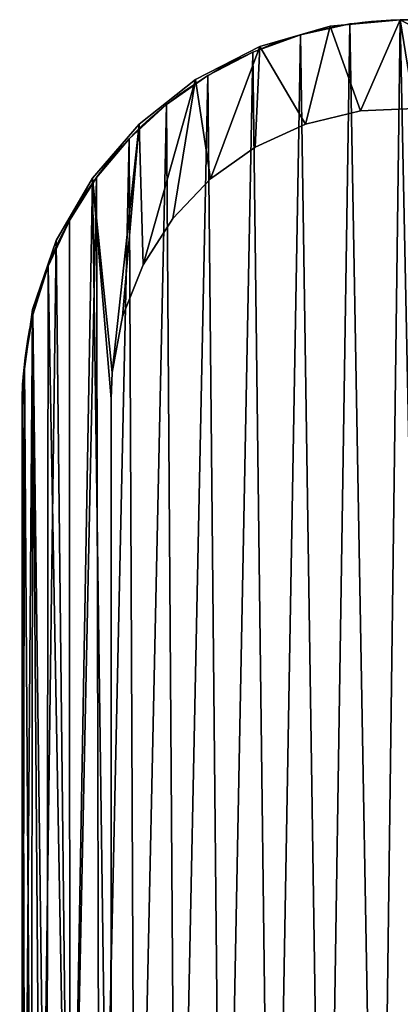
# Model space of a CAD drawing. Units: inches. Extents: x 0 to 35.8, y -10.8 to 35.6.
# Drawn here: x 0.8 to 2.4, y -5.3 to -1.2 of the extents above; entities that cross this region are included whole.
import ezdxf

# ---------------------------------------------------------------- set-up
doc = ezdxf.new("R2010")
doc.units = ezdxf.units.IN
doc.header["$MEASUREMENT"] = 0
doc.layers.get('0').update_dxf_attribs({"true_color": 0xff5454})
doc.layers.add('Capa_1', color=7, linetype='Continuous', true_color=0xffffff)

# ---------------------------------------------------------------- blocks, each defined once
blk = doc.blocks.new('block_2')
at = {"layer": 'Capa_1'}
for p, q in [((92.294, -128.741), (89.288, -129.013)), ((92.294, -128.741, 0.787), (89.288, -129.013, 0.787)), ((98.77, -128.741), (92.294, -128.741)), ((98.77, -128.741, 0.787), (92.294, -128.741, 0.787)), ((92.294, -128.741), (92.294, -128.741, 0.787)), ((89.288, -129.013), (86.258, -129.891)), ((89.288, -129.013, 0.787), (86.258, -129.891, 0.787)), ((89.288, -129.013), (89.288, -129.013, 0.787)), ((86.258, -129.891), (83.503, -131.315)), ((86.258, -129.891, 0.787), (83.503, -131.315, 0.787)), ((86.258, -129.891), (86.258, -129.891, 0.787)), ((83.503, -131.315), (81.086, -133.219)), ((83.503, -131.315, 0.787), (81.086, -133.219, 0.787)), ((83.503, -131.315), (83.503, -131.315, 0.787)), ((88.23, -133.22), (90.592, -132.66)), ((88.23, -133.22, 0.787), (90.592, -132.66, 0.787)), ((90.592, -132.66), (92.911, -132.549)), ((90.592, -132.66, 0.787), (92.911, -132.549, 0.787)), ((90.592, -132.66), (90.592, -132.66, 0.787)), ((81.086, -133.219), (79.071, -135.542)), ((81.086, -133.219, 0.787), (79.071, -135.542, 0.787)), ((81.086, -133.219), (81.086, -133.219, 0.787)), ((86.066, -134.209), (88.23, -133.22)), ((86.066, -134.209, 0.787), (88.23, -133.22, 0.787)), ((88.23, -133.22), (88.23, -133.22, 0.787)), ((84.148, -135.578), (86.066, -134.209)), ((84.148, -135.578, 0.787), (86.066, -134.209, 0.787)), ((86.066, -134.209), (86.066, -134.209, 0.787)), ((79.071, -135.542), (77.522, -138.218)), ((79.071, -135.542, 0.787), (77.522, -138.218, 0.787)), ((79.071, -135.542), (79.071, -135.542, 0.787)), ((82.526, -137.279), (84.148, -135.578)), ((82.526, -137.279, 0.787), (84.148, -135.578, 0.787)), ((84.148, -135.578), (84.148, -135.578, 0.787)), ((81.247, -139.262), (82.526, -137.279)), ((81.247, -139.262, 0.787), (82.526, -137.279, 0.787)), ((82.526, -137.279), (82.526, -137.279, 0.787)), ((77.522, -138.218), (76.501, -141.184)), ((77.522, -138.218, 0.787), (76.501, -141.184, 0.787)), ((77.522, -138.218), (77.522, -138.218, 0.787)), ((80.362, -141.48), (81.247, -139.262)), ((80.362, -141.48, 0.787), (81.247, -139.262, 0.787)), ((81.247, -139.262), (81.247, -139.262, 0.787)), ((76.501, -141.184), (76.074, -144.378)), ((76.501, -141.184, 0.787), (76.074, -144.378, 0.787)), ((76.501, -141.184), (76.501, -141.184, 0.787)), ((79.917, -143.883), (80.362, -141.48)), ((79.917, -143.883, 0.787), (80.362, -141.48, 0.787)), ((80.362, -141.48), (80.362, -141.48, 0.787)), ((79.873, -145.017), (79.917, -143.883)), ((79.873, -145.017, 0.787), (79.917, -143.883, 0.787)), ((79.917, -143.883), (79.917, -143.883, 0.787)), ((76.074, -144.378), (76.064, -145.107)), ((76.074, -144.378, 0.787), (76.064, -145.107, 0.787)), ((76.074, -144.378), (76.074, -144.378, 0.787)), ((76.064, -145.107), (76.064, -145.718)), ((76.064, -145.107, 0.787), (76.064, -145.718, 0.787)), ((76.064, -145.107), (76.064, -145.107, 0.787)), ((79.873, -145.531), (79.873, -145.017)), ((79.873, -145.531, 0.787), (79.873, -145.017, 0.787)), ((79.873, -145.017), (79.873, -145.017, 0.787)), ((76.064, -145.718), (76.064, -146.632)), ((76.064, -145.718, 0.787), (76.064, -146.632, 0.787)), ((76.064, -145.718), (76.064, -145.718, 0.787)), ((79.873, -146.383), (79.873, -145.531)), ((79.873, -146.383, 0.787), (79.873, -145.531, 0.787)), ((79.873, -145.531), (79.873, -145.531, 0.787)), ((76.064, -146.632), (76.064, -147.712)), ((76.064, -146.632, 0.787), (76.064, -147.712, 0.787)), ((76.064, -146.632), (76.064, -146.632, 0.787)), ((79.873, -147.434), (79.873, -146.383)), ((79.873, -147.434, 0.787), (79.873, -146.383, 0.787)), ((79.873, -146.383), (79.873, -146.383, 0.787)), ((79.873, -148.548), (79.873, -147.434)), ((79.873, -148.548, 0.787), (79.873, -147.434, 0.787)), ((79.873, -147.434), (79.873, -147.434, 0.787)), ((76.064, -147.712), (76.064, -148.821)), ((76.064, -147.712, 0.787), (76.064, -148.821, 0.787)), ((76.064, -147.712), (76.064, -147.712, 0.787)), ((79.873, -149.588), (79.873, -148.548)), ((79.873, -149.588, 0.787), (79.873, -148.548, 0.787)), ((79.873, -148.548), (79.873, -148.548, 0.787)), ((76.064, -148.821), (76.064, -149.821)), ((76.064, -148.821, 0.787), (76.064, -149.821, 0.787)), ((76.064, -148.821), (76.064, -148.821, 0.787)), ((79.873, -150.417), (79.873, -149.588)), ((79.873, -150.417, 0.787), (79.873, -149.588, 0.787)), ((79.873, -149.588), (79.873, -149.588, 0.787)), ((76.064, -149.821), (76.064, -150.575)), ((76.064, -149.821, 0.787), (76.064, -150.575, 0.787)), ((76.064, -149.821), (76.064, -149.821, 0.787)), ((79.873, -150.897), (79.873, -150.417)), ((79.873, -150.897, 0.787), (79.873, -150.417, 0.787)), ((79.873, -150.417), (79.873, -150.417, 0.787)), ((76.064, -150.575), (76.064, -150.946)), ((76.064, -150.575, 0.787), (76.064, -150.946, 0.787)), ((76.064, -150.575), (76.064, -150.575, 0.787)), ((76.064, -150.946), (76.064, -151.588)), ((76.064, -150.946, 0.787), (76.064, -151.588, 0.787)), ((76.064, -150.946), (76.064, -150.946, 0.787)), ((79.873, -151.247), (79.873, -150.897)), ((79.873, -151.247, 0.787), (79.873, -150.897, 0.787)), ((79.873, -150.897), (79.873, -150.897, 0.787)), ((79.873, -153.297), (79.873, -151.247)), ((79.873, -153.297, 0.787), (79.873, -151.247, 0.787)), ((79.873, -151.247), (79.873, -151.247, 0.787)), ((76.064, -151.588), (76.064, -154.065)), ((76.064, -151.588, 0.787), (76.064, -154.065, 0.787)), ((76.064, -151.588), (76.064, -151.588, 0.787)), ((79.873, -156.836), (79.873, -153.297)), ((79.873, -156.836, 0.787), (79.873, -153.297, 0.787)), ((79.873, -153.297), (79.873, -153.297, 0.787)), ((76.064, -154.065), (76.064, -157.885)), ((76.064, -154.065, 0.787), (76.064, -157.885, 0.787)), ((76.064, -154.065), (76.064, -154.065, 0.787)), ((79.873, -161.278), (79.873, -156.836)), ((79.873, -161.278, 0.787), (79.873, -156.836, 0.787)), ((79.873, -156.836), (79.873, -156.836, 0.787)), ((76.064, -157.885), (76.064, -162.461)), ((76.064, -157.885, 0.787), (76.064, -162.461, 0.787)), ((76.064, -157.885), (76.064, -157.885, 0.787)), ((79.873, -166.037), (79.873, -161.278)), ((79.873, -166.037, 0.787), (79.873, -161.278, 0.787)), ((79.873, -161.278), (79.873, -161.278, 0.787)), ((76.064, -162.461), (76.064, -167.207)), ((76.064, -162.461, 0.787), (76.064, -167.207, 0.787)), ((76.064, -162.461), (76.064, -162.461, 0.787)), ((79.873, -170.527), (79.873, -166.037)), ((79.873, -170.527, 0.787), (79.873, -166.037, 0.787)), ((79.873, -166.037), (79.873, -166.037, 0.787)), ((76.064, -167.207), (76.064, -171.539)), ((76.064, -167.207, 0.787), (76.064, -171.539, 0.787)), ((76.064, -167.207), (76.064, -167.207, 0.787)), ((79.873, -174.164), (79.873, -170.527)), ((79.873, -174.164, 0.787), (79.873, -170.527, 0.787)), ((79.873, -170.527), (79.873, -170.527, 0.787))]:
    blk.add_line(p, q, dxfattribs=at)
mesh = blk.add_polyface()
corners = [(79.873, -180.18), (79.873, -181.242), (79.873, -179.067), (237.46, -179.715), (237.46, -181.783), (237.46, -180.815), (237.46, -182.483), (237.46, -182.778), (76.074, -144.378), (76.064, -145.718), (76.064, -145.107), (76.064, -146.632), (76.064, -147.712), (76.064, -148.821), (76.064, -149.821), (76.064, -151.588), (76.064, -154.065), (76.064, -162.461), (76.064, -171.539), (76.064, -174.871), (76.064, -176.86), (76.064, -177.408), (76.064, -178.281), (76.064, -179.343), (76.064, -181.484), (76.064, -182.733), (76.176, -184.683), (76.501, -141.184), (76.858, -187.79), (77.522, -138.218), (78.107, -190.643), (79.071, -135.542), (79.858, -193.18), (79.873, -145.017), (79.917, -143.883), (81.086, -133.219), (80.362, -141.48), (81.247, -139.262), (83.503, -131.315), (82.526, -137.279), (84.148, -135.578), (86.258, -129.891), (86.066, -134.209), (88.23, -133.22), (89.288, -129.013), (90.592, -132.66), (92.294, -128.741), (92.911, -132.549), (98.77, -128.741), (101.902, -132.549), (114.174, -128.741), (119.067, -132.549), (135.488, -128.741), (141.387, -132.549), (159.695, -128.741), (165.844, -132.549), (183.775, -128.741), (189.422, -132.549), (204.712, -128.741), (209.101, -132.549), (219.487, -128.741), (221.864, -132.549), (225.083, -128.741), (225.712, -132.565), (228.307, -129.064), (228.141, -132.932), (230.393, -133.748), (231.316, -129.99), (232.418, -134.964), (234.045, -131.456), (234.169, -136.533), (236.43, -133.398), (235.597, -138.404), (236.653, -140.53), (238.409, -135.752), (237.287, -142.862), (237.46, -144.935), (237.46, -145.268), (237.46, -155.218), (241.269, -145.143), (241.269, -151.729), (241.267, -144.652), (241.269, -149.895), (241.269, -150.956), (241.269, -145.785), (241.269, -146.718), (241.269, -147.805), (241.269, -148.91), (241.269, -150.622), (241.269, -158.245), (241.269, -171.863), (241.269, -154.34), (241.269, -167.592), (241.269, -162.858), (241.269, -176.89), (241.269, -177.47), (241.269, -176.671), (241.269, -178.364), (241.269, -180.547), (241.269, -179.435), (80.307, -186.033), (82.048, -195.336), (79.901, -183.617), (79.873, -182.663), (79.873, -182.115), (79.873, -145.531), (79.873, -146.383), (79.873, -147.434), (79.873, -148.548), (79.873, -149.588), (79.873, -150.417), (79.873, -150.897), (79.873, -151.247), (79.873, -153.297), (79.873, -156.836), (79.873, -161.278), (79.873, -166.037), (79.873, -170.527), (79.873, -174.164), (79.873, -176.36), (79.873, -176.79), (79.873, -177.235), (79.873, -178.039), (81.158, -188.268), (82.406, -190.273), (84.613, -197.047), (84.001, -191.999), (85.896, -193.398), (87.491, -198.251), (88.041, -194.42), (90.616, -198.884), (90.388, -195.018), (92.626, -195.158), (93.714, -198.966), (100.799, -195.158), (104.277, -198.966), (117.398, -195.158), (122.51, -198.966), (139.403, -195.158), (145.396, -198.966), (163.798, -195.158), (169.917, -198.966), (187.564, -195.158), (193.054, -198.966), (221.139, -195.158), (211.79, -198.966), (223.107, -198.966), (225.503, -195.151), (226.448, -198.909), (227.945, -194.824), (229.591, -198.327), (230.213, -194.043), (232.49, -197.168), (232.259, -192.858), (234.035, -191.317), (235.084, -195.496), (235.492, -189.469), (237.308, -193.375), (236.58, -187.362), (237.252, -185.046), (239.098, -190.867), (239.917, -138.455), (240.392, -188.038), (240.891, -141.443), (241.124, -184.95), (241.269, -182.749), (241.269, -182.341), (241.269, -175.085), (241.269, -181.561), (237.46, -164.053), (237.46, -159.355), (237.46, -168.726), (237.46, -172.79), (237.46, -175.658), (237.46, -176.744), (237.46, -176.998), (237.46, -177.669), (237.46, -178.621), (237.46, -146.981), (237.46, -145.996), (237.46, -148.085), (237.46, -149.173), (237.46, -150.106), (237.46, -150.748), (237.46, -150.972), (237.46, -152.228), (76.064, -182.288), (76.064, -180.456), (76.064, -176.616), (76.064, -167.207), (76.064, -157.885), (76.064, -150.946), (76.064, -150.575)]
mesh.append_faces([[corners[k] for k in face] for face in [(3, 4, 5), (8, 9, 10), (82, 86, 87), (83, 82, 88), (92, 89, 93), (98, 97, 99), (166, 98, 168), (78, 169, 170), (77, 178, 179), (14, 191, 192)]], dxfattribs={"vtx0": -1})
mesh.append_faces([[corners[k] for k in face] for face in [(4, 3, 6), (6, 3, 7), (9, 8, 11), (11, 8, 12), (12, 8, 13), (13, 8, 14), (15, 8, 16), (18, 8, 19), (20, 8, 21), (21, 8, 22), (22, 8, 23), (25, 8, 26), (26, 27, 28), (28, 29, 30), (30, 31, 32), (33, 31, 34), (34, 35, 36), (36, 35, 37), (37, 38, 39), (39, 38, 40), (40, 41, 42), (42, 41, 43), (43, 44, 45), (45, 46, 47), (47, 48, 49), (49, 50, 51), (51, 52, 53), (53, 54, 55), (55, 56, 57), (57, 58, 59), (59, 60, 61), (61, 62, 63), (63, 64, 65), (65, 64, 66), (66, 67, 68), (68, 69, 70), (70, 71, 72), (72, 71, 73), (73, 74, 75), (75, 74, 76), (76, 74, 77), (79, 80, 81), (80, 82, 83), (89, 90, 91), (90, 89, 92), (97, 98, 95), (32, 100, 101), (100, 32, 102), (102, 32, 103), (103, 32, 104), (104, 2, 1), (101, 124, 125), (125, 127, 128), (128, 129, 130), (130, 132, 133), (133, 134, 135), (135, 136, 137), (137, 138, 139), (139, 140, 141), (141, 142, 143), (143, 144, 145), (145, 144, 146), (146, 147, 148), (148, 149, 150), (150, 151, 152), (152, 154, 155), (155, 156, 157), (157, 7, 160), (160, 161, 162), (162, 163, 164), (164, 81, 165), (165, 81, 166), (91, 81, 80), (169, 78, 171), (171, 78, 172), (172, 78, 173), (173, 78, 174), (174, 78, 175), (175, 78, 176), (176, 78, 177), (177, 78, 3), (178, 77, 180), (180, 77, 181), (181, 77, 182), (182, 77, 183), (183, 77, 184), (184, 77, 185), (185, 77, 78), (191, 14, 15)]], dxfattribs={"vtx0": -1, "vtx1": -1})
mesh.append_faces([[corners[k] for k in face] for face in [(14, 8, 15), (16, 8, 17), (17, 8, 18), (19, 8, 20), (23, 8, 24), (24, 8, 25), (32, 31, 33), (77, 74, 78), (78, 74, 3), (80, 79, 82), (104, 32, 33), (160, 7, 3), (160, 3, 74), (166, 81, 91), (166, 91, 90), (166, 96, 95), (166, 95, 98)]], dxfattribs={"vtx0": -1, "vtx1": -1, "vtx2": -1})
mesh.append_faces([[corners[k] for k in face] for face in [(26, 8, 27), (28, 27, 29), (30, 29, 31), (34, 31, 35), (37, 35, 38), (40, 38, 41), (43, 41, 44), (45, 44, 46), (47, 46, 48), (49, 48, 50), (51, 50, 52), (53, 52, 54), (55, 54, 56), (57, 56, 58), (59, 58, 60), (61, 60, 62), (63, 62, 64), (66, 64, 67), (68, 67, 69), (70, 69, 71), (73, 71, 74), (82, 79, 84), (82, 84, 85), (82, 85, 86), (104, 33, 105), (104, 105, 106), (104, 106, 107), (104, 107, 108), (104, 108, 109), (104, 109, 110), (104, 110, 111), (104, 111, 112), (104, 112, 113), (104, 113, 114), (104, 114, 115), (104, 115, 116), (104, 116, 117), (104, 117, 118), (104, 118, 119), (104, 119, 120), (104, 120, 121), (104, 121, 122), (104, 122, 2), (101, 100, 123), (101, 123, 124), (125, 124, 126), (125, 126, 127), (128, 127, 129), (130, 129, 131), (130, 131, 132), (133, 132, 134), (135, 134, 136), (137, 136, 138), (139, 138, 140), (141, 140, 142), (143, 142, 144), (146, 144, 147), (148, 147, 149), (150, 149, 151), (152, 151, 153), (152, 153, 154), (155, 154, 156), (157, 156, 158), (157, 158, 159), (157, 159, 7), (160, 74, 161), (162, 161, 163), (164, 163, 81), (166, 90, 167), (166, 167, 96)]], dxfattribs={"vtx0": -1, "vtx2": -1})
mesh.append_faces([[corners[k] for k in face] for face in [(0, 1, 2), (94, 95, 96)]], dxfattribs={"vtx1": -1})
mesh.append_faces([[corners[k] for k in face] for face in [(25, 186, 24), (24, 187, 23), (20, 188, 19), (18, 189, 17), (17, 190, 16)]], dxfattribs={"vtx2": -1})
mesh = blk.add_polyface()
corners = [(79.873, -180.18, 0.787), (79.873, -179.067, 0.787), (79.873, -181.242, 0.787), (76.064, -182.733, 0.787), (76.064, -181.484, 0.787), (76.064, -182.288, 0.787), (76.176, -184.683, 0.787), (76.064, -179.343, 0.787), (76.064, -178.281, 0.787), (76.064, -177.408, 0.787), (76.064, -176.86, 0.787), (76.064, -174.871, 0.787), (76.064, -171.539, 0.787), (76.064, -162.461, 0.787), (76.064, -154.065, 0.787), (76.064, -151.588, 0.787), (76.064, -149.821, 0.787), (76.064, -148.821, 0.787), (76.064, -147.712, 0.787), (76.064, -146.632, 0.787), (76.064, -145.718, 0.787), (76.064, -145.107, 0.787), (76.074, -144.378, 0.787), (76.501, -141.184, 0.787), (76.858, -187.79, 0.787), (77.522, -138.218, 0.787), (78.107, -190.643, 0.787), (79.071, -135.542, 0.787), (79.858, -193.18, 0.787), (79.873, -145.017, 0.787), (79.917, -143.883, 0.787), (81.086, -133.219, 0.787), (79.873, -182.115, 0.787), (79.873, -178.039, 0.787), (79.873, -177.235, 0.787), (79.873, -176.79, 0.787), (79.873, -176.36, 0.787), (79.873, -174.164, 0.787), (79.873, -170.527, 0.787), (79.873, -166.037, 0.787), (79.873, -161.278, 0.787), (79.873, -156.836, 0.787), (79.873, -153.297, 0.787), (79.873, -151.247, 0.787), (79.873, -150.897, 0.787), (79.873, -150.417, 0.787), (79.873, -149.588, 0.787), (79.873, -148.548, 0.787), (79.873, -147.434, 0.787), (79.873, -146.383, 0.787), (79.873, -145.531, 0.787), (80.362, -141.48, 0.787), (81.247, -139.262, 0.787), (83.503, -131.315, 0.787), (82.526, -137.279, 0.787), (84.148, -135.578, 0.787), (86.258, -129.891, 0.787), (86.066, -134.209, 0.787), (88.23, -133.22, 0.787), (89.288, -129.013, 0.787), (90.592, -132.66, 0.787), (92.294, -128.741, 0.787), (92.911, -132.549, 0.787), (98.77, -128.741, 0.787), (101.902, -132.549, 0.787), (114.174, -128.741, 0.787), (119.067, -132.549, 0.787), (135.488, -128.741, 0.787), (141.387, -132.549, 0.787), (159.695, -128.741, 0.787), (165.844, -132.549, 0.787), (183.775, -128.741, 0.787), (189.422, -132.549, 0.787), (204.712, -128.741, 0.787), (209.101, -132.549, 0.787), (219.487, -128.741, 0.787), (221.864, -132.549, 0.787), (225.083, -128.741, 0.787), (225.712, -132.565, 0.787), (228.307, -129.064, 0.787), (228.141, -132.932, 0.787), (230.393, -133.748, 0.787), (231.316, -129.99, 0.787), (232.418, -134.964, 0.787), (234.045, -131.456, 0.787), (234.169, -136.533, 0.787), (236.43, -133.398, 0.787), (235.597, -138.404, 0.787), (236.653, -140.53, 0.787), (238.409, -135.752, 0.787), (237.287, -142.862, 0.787), (237.46, -144.935, 0.787), (237.46, -145.268, 0.787), (237.46, -155.218, 0.787), (237.46, -150.972, 0.787), (237.46, -152.228, 0.787), (237.46, -150.748, 0.787), (237.46, -150.106, 0.787), (237.46, -149.173, 0.787), (237.46, -148.085, 0.787), (237.46, -146.981, 0.787), (237.46, -145.996, 0.787), (237.46, -179.715, 0.787), (237.46, -177.669, 0.787), (237.46, -178.621, 0.787), (237.46, -176.998, 0.787), (237.46, -176.744, 0.787), (237.46, -175.658, 0.787), (237.46, -172.79, 0.787), (237.46, -168.726, 0.787), (237.46, -164.053, 0.787), (237.46, -159.355, 0.787), (76.064, -150.575, 0.787), (76.064, -150.946, 0.787), (76.064, -157.885, 0.787), (76.064, -167.207, 0.787), (76.064, -176.616, 0.787), (76.064, -180.456, 0.787), (79.873, -182.663, 0.787), (79.901, -183.617, 0.787), (80.307, -186.033, 0.787), (82.048, -195.336, 0.787), (81.158, -188.268, 0.787), (82.406, -190.273, 0.787), (84.613, -197.047, 0.787), (84.001, -191.999, 0.787), (85.896, -193.398, 0.787), (87.491, -198.251, 0.787), (88.041, -194.42, 0.787), (90.616, -198.884, 0.787), (90.388, -195.018, 0.787), (92.626, -195.158, 0.787), (93.714, -198.966, 0.787), (100.799, -195.158, 0.787), (104.277, -198.966, 0.787), (117.398, -195.158, 0.787), (122.51, -198.966, 0.787), (139.403, -195.158, 0.787), (145.396, -198.966, 0.787), (163.798, -195.158, 0.787), (169.917, -198.966, 0.787), (187.564, -195.158, 0.787), (193.054, -198.966, 0.787), (221.139, -195.158, 0.787), (211.79, -198.966, 0.787), (223.107, -198.966, 0.787), (225.503, -195.151, 0.787), (226.448, -198.909, 0.787), (227.945, -194.824, 0.787), (229.591, -198.327, 0.787), (230.213, -194.043, 0.787), (232.49, -197.168, 0.787), (232.259, -192.858, 0.787), (234.035, -191.317, 0.787), (235.084, -195.496, 0.787), (235.492, -189.469, 0.787), (237.308, -193.375, 0.787), (236.58, -187.362, 0.787), (237.252, -185.046, 0.787), (237.46, -182.778, 0.787), (239.098, -190.867, 0.787), (237.46, -182.483, 0.787), (237.46, -181.783, 0.787), (237.46, -180.815, 0.787), (239.917, -138.455, 0.787), (240.392, -188.038, 0.787), (240.891, -141.443, 0.787), (241.124, -184.95, 0.787), (241.267, -144.652, 0.787), (241.269, -182.749, 0.787), (241.269, -182.341, 0.787), (241.269, -154.34, 0.787), (241.269, -179.435, 0.787), (241.269, -177.47, 0.787), (241.269, -180.547, 0.787), (241.269, -178.364, 0.787), (241.269, -176.89, 0.787), (241.269, -176.671, 0.787), (241.269, -171.863, 0.787), (241.269, -158.245, 0.787), (241.269, -181.561, 0.787), (241.269, -175.085, 0.787), (241.269, -167.592, 0.787), (241.269, -162.858, 0.787), (241.269, -150.956, 0.787), (241.269, -149.895, 0.787), (241.269, -151.729, 0.787), (241.269, -150.622, 0.787), (241.269, -145.143, 0.787), (241.269, -148.91, 0.787), (241.269, -147.805, 0.787), (241.269, -146.718, 0.787), (241.269, -145.785, 0.787)]
mesh.append_faces([[corners[k] for k in face] for face in [(3, 4, 5), (29, 49, 50), (93, 94, 95), (102, 103, 104), (15, 112, 113), (173, 172, 175), (178, 177, 181), (179, 182, 183), (185, 184, 187), (188, 191, 192)]], dxfattribs={"vtx0": -1})
mesh.append_faces([[corners[k] for k in face] for face in [(7, 6, 8), (8, 6, 9), (9, 6, 10), (11, 6, 12), (14, 6, 15), (16, 6, 17), (17, 6, 18), (18, 6, 19), (19, 6, 20), (20, 6, 21), (21, 6, 22), (22, 6, 23), (23, 24, 25), (25, 26, 27), (27, 30, 31), (31, 52, 53), (53, 55, 56), (56, 58, 59), (59, 60, 61), (61, 62, 63), (63, 64, 65), (65, 66, 67), (67, 68, 69), (69, 70, 71), (71, 72, 73), (73, 74, 75), (75, 76, 77), (77, 78, 79), (79, 81, 82), (82, 83, 84), (84, 85, 86), (86, 88, 89), (94, 93, 96), (96, 93, 97), (97, 93, 98), (98, 93, 99), (99, 93, 100), (100, 93, 101), (101, 93, 92), (103, 102, 105), (105, 102, 106), (106, 102, 107), (107, 102, 108), (108, 102, 109), (109, 102, 110), (110, 102, 111), (111, 102, 93), (112, 15, 16), (118, 28, 119), (119, 28, 120), (120, 121, 122), (122, 121, 123), (123, 124, 125), (125, 124, 126), (126, 127, 128), (128, 129, 130), (130, 129, 131), (131, 132, 133), (133, 134, 135), (135, 136, 137), (137, 138, 139), (139, 140, 141), (141, 142, 143), (143, 145, 146), (146, 147, 148), (148, 149, 150), (150, 151, 152), (152, 151, 153), (153, 154, 155), (155, 156, 157), (157, 156, 158), (158, 156, 159), (159, 160, 161), (161, 160, 162), (162, 160, 163), (163, 160, 102), (89, 160, 164), (164, 165, 166), (166, 167, 168), (172, 173, 174), (171, 178, 179), (184, 185, 186), (168, 186, 188), (186, 168, 171)]], dxfattribs={"vtx0": -1, "vtx1": -1})
mesh.append_faces([[corners[k] for k in face] for face in [(4, 6, 7), (10, 6, 11), (12, 6, 13), (13, 6, 14), (15, 6, 16), (27, 28, 29), (29, 28, 32), (29, 2, 1), (102, 160, 93), (93, 160, 92), (92, 160, 89), (168, 170, 171), (178, 171, 170), (178, 174, 173), (178, 173, 177), (188, 186, 185)]], dxfattribs={"vtx0": -1, "vtx1": -1, "vtx2": -1})
mesh.append_faces([[corners[k] for k in face] for face in [(4, 3, 6), (23, 6, 24), (25, 24, 26), (27, 26, 28), (27, 29, 30), (29, 32, 2), (29, 1, 33), (29, 33, 34), (29, 34, 35), (29, 35, 36), (29, 36, 37), (29, 37, 38), (29, 38, 39), (29, 39, 40), (29, 40, 41), (29, 41, 42), (29, 42, 43), (29, 43, 44), (29, 44, 45), (29, 45, 46), (29, 46, 47), (29, 47, 48), (29, 48, 49), (31, 30, 51), (31, 51, 52), (53, 52, 54), (53, 54, 55), (56, 55, 57), (56, 57, 58), (59, 58, 60), (61, 60, 62), (63, 62, 64), (65, 64, 66), (67, 66, 68), (69, 68, 70), (71, 70, 72), (73, 72, 74), (75, 74, 76), (77, 76, 78), (79, 78, 80), (79, 80, 81), (82, 81, 83), (84, 83, 85), (86, 85, 87), (86, 87, 88), (89, 88, 90), (89, 90, 91), (89, 91, 92), (28, 118, 32), (120, 28, 121), (123, 121, 124), (126, 124, 127), (128, 127, 129), (131, 129, 132), (133, 132, 134), (135, 134, 136), (137, 136, 138), (139, 138, 140), (141, 140, 142), (143, 142, 144), (143, 144, 145), (146, 145, 147), (148, 147, 149), (150, 149, 151), (153, 151, 154), (155, 154, 156), (159, 156, 160), (164, 160, 165), (166, 165, 167), (168, 167, 169), (168, 169, 170), (178, 170, 180), (178, 180, 174), (179, 178, 182), (188, 185, 189), (188, 189, 190), (188, 190, 191)]], dxfattribs={"vtx0": -1, "vtx2": -1})
mesh.append_faces([[corners[k] for k in face] for face in [(0, 1, 2), (176, 177, 173)]], dxfattribs={"vtx1": -1})
mesh.append_faces([[corners[k] for k in face] for face in [(14, 114, 13), (13, 115, 12), (11, 116, 10), (7, 117, 4)]], dxfattribs={"vtx2": -1})
mesh = blk.add_polyface()
corners = [(89.288, -129.013, 0.787), (92.294, -128.741), (89.288, -129.013), (92.294, -128.741, 0.787)]
mesh.append_faces([[corners[k] for k in face] for face in [(0, 1, 2), (1, 0, 3)]], dxfattribs={"vtx0": -1})
mesh = blk.add_polyface()
corners = [(92.294, -128.741, 0.787), (98.77, -128.741), (92.294, -128.741), (98.77, -128.741, 0.787)]
mesh.append_faces([[corners[k] for k in face] for face in [(0, 1, 2), (1, 0, 3)]], dxfattribs={"vtx0": -1})
mesh = blk.add_polyface()
corners = [(86.258, -129.891, 0.787), (89.288, -129.013), (86.258, -129.891), (89.288, -129.013, 0.787)]
mesh.append_faces([[corners[k] for k in face] for face in [(0, 1, 2), (1, 0, 3)]], dxfattribs={"vtx0": -1})
mesh = blk.add_polyface()
corners = [(83.503, -131.315, 0.787), (86.258, -129.891), (83.503, -131.315), (86.258, -129.891, 0.787)]
mesh.append_faces([[corners[k] for k in face] for face in [(0, 1, 2), (1, 0, 3)]], dxfattribs={"vtx0": -1})
mesh = blk.add_polyface()
corners = [(81.086, -133.219, 0.787), (83.503, -131.315), (81.086, -133.219), (83.503, -131.315, 0.787)]
mesh.append_faces([[corners[k] for k in face] for face in [(0, 1, 2), (1, 0, 3)]], dxfattribs={"vtx0": -1})
mesh = blk.add_polyface()
corners = [(90.592, -132.66, 0.787), (88.23, -133.22), (90.592, -132.66), (88.23, -133.22, 0.787)]
mesh.append_faces([[corners[k] for k in face] for face in [(0, 1, 2), (1, 0, 3)]], dxfattribs={"vtx0": -1})
mesh = blk.add_polyface()
corners = [(92.911, -132.549, 0.787), (90.592, -132.66), (92.911, -132.549), (90.592, -132.66, 0.787)]
mesh.append_faces([[corners[k] for k in face] for face in [(0, 1, 2), (1, 0, 3)]], dxfattribs={"vtx0": -1})
mesh = blk.add_polyface()
corners = [(81.086, -133.219, 0.787), (79.071, -135.542), (79.071, -135.542, 0.787), (81.086, -133.219)]
mesh.append_faces([[corners[k] for k in face] for face in [(0, 1, 2), (1, 0, 3)]], dxfattribs={"vtx0": -1})
mesh = blk.add_polyface()
corners = [(88.23, -133.22, 0.787), (86.066, -134.209), (88.23, -133.22), (86.066, -134.209, 0.787)]
mesh.append_faces([[corners[k] for k in face] for face in [(0, 1, 2), (1, 0, 3)]], dxfattribs={"vtx0": -1})
mesh = blk.add_polyface()
corners = [(86.066, -134.209, 0.787), (84.148, -135.578), (86.066, -134.209), (84.148, -135.578, 0.787)]
mesh.append_faces([[corners[k] for k in face] for face in [(0, 1, 2), (1, 0, 3)]], dxfattribs={"vtx0": -1})
mesh = blk.add_polyface()
corners = [(79.071, -135.542, 0.787), (77.522, -138.218), (77.522, -138.218, 0.787), (79.071, -135.542)]
mesh.append_faces([[corners[k] for k in face] for face in [(0, 1, 2), (1, 0, 3)]], dxfattribs={"vtx0": -1})
mesh = blk.add_polyface()
corners = [(84.148, -135.578), (82.526, -137.279, 0.787), (82.526, -137.279), (84.148, -135.578, 0.787)]
mesh.append_faces([[corners[k] for k in face] for face in [(0, 1, 2), (1, 0, 3)]], dxfattribs={"vtx0": -1})
mesh = blk.add_polyface()
corners = [(82.526, -137.279), (81.247, -139.262, 0.787), (81.247, -139.262), (82.526, -137.279, 0.787)]
mesh.append_faces([[corners[k] for k in face] for face in [(0, 1, 2), (1, 0, 3)]], dxfattribs={"vtx0": -1})
mesh = blk.add_polyface()
corners = [(77.522, -138.218, 0.787), (76.501, -141.184), (76.501, -141.184, 0.787), (77.522, -138.218)]
mesh.append_faces([[corners[k] for k in face] for face in [(0, 1, 2), (1, 0, 3)]], dxfattribs={"vtx0": -1})
mesh = blk.add_polyface()
corners = [(81.247, -139.262), (80.362, -141.48, 0.787), (80.362, -141.48), (81.247, -139.262, 0.787)]
mesh.append_faces([[corners[k] for k in face] for face in [(0, 1, 2), (1, 0, 3)]], dxfattribs={"vtx0": -1})
mesh = blk.add_polyface()
corners = [(76.501, -141.184, 0.787), (76.074, -144.378), (76.074, -144.378, 0.787), (76.501, -141.184)]
mesh.append_faces([[corners[k] for k in face] for face in [(0, 1, 2), (1, 0, 3)]], dxfattribs={"vtx0": -1})
mesh = blk.add_polyface()
corners = [(80.362, -141.48), (79.917, -143.883, 0.787), (79.917, -143.883), (80.362, -141.48, 0.787)]
mesh.append_faces([[corners[k] for k in face] for face in [(0, 1, 2), (1, 0, 3)]], dxfattribs={"vtx0": -1})
mesh = blk.add_polyface()
corners = [(79.917, -143.883), (79.873, -145.017, 0.787), (79.873, -145.017), (79.917, -143.883, 0.787)]
mesh.append_faces([[corners[k] for k in face] for face in [(0, 1, 2), (1, 0, 3)]], dxfattribs={"vtx0": -1})
mesh = blk.add_polyface()
corners = [(76.074, -144.378, 0.787), (76.064, -145.107), (76.064, -145.107, 0.787), (76.074, -144.378)]
mesh.append_faces([[corners[k] for k in face] for face in [(0, 1, 2), (1, 0, 3)]], dxfattribs={"vtx0": -1})
mesh = blk.add_polyface()
corners = [(76.064, -145.107, 0.787), (76.064, -145.718), (76.064, -145.718, 0.787), (76.064, -145.107)]
mesh.append_faces([[corners[k] for k in face] for face in [(0, 1, 2), (1, 0, 3)]], dxfattribs={"vtx0": -1})
mesh = blk.add_polyface()
corners = [(79.873, -145.017), (79.873, -145.531, 0.787), (79.873, -145.531), (79.873, -145.017, 0.787)]
mesh.append_faces([[corners[k] for k in face] for face in [(0, 1, 2), (1, 0, 3)]], dxfattribs={"vtx0": -1})
mesh = blk.add_polyface()
corners = [(76.064, -145.718, 0.787), (76.064, -146.632), (76.064, -146.632, 0.787), (76.064, -145.718)]
mesh.append_faces([[corners[k] for k in face] for face in [(0, 1, 2), (1, 0, 3)]], dxfattribs={"vtx0": -1})
mesh = blk.add_polyface()
corners = [(79.873, -145.531), (79.873, -146.383, 0.787), (79.873, -146.383), (79.873, -145.531, 0.787)]
mesh.append_faces([[corners[k] for k in face] for face in [(0, 1, 2), (1, 0, 3)]], dxfattribs={"vtx0": -1})
mesh = blk.add_polyface()
corners = [(76.064, -146.632, 0.787), (76.064, -147.712), (76.064, -147.712, 0.787), (76.064, -146.632)]
mesh.append_faces([[corners[k] for k in face] for face in [(0, 1, 2), (1, 0, 3)]], dxfattribs={"vtx0": -1})
mesh = blk.add_polyface()
corners = [(79.873, -146.383), (79.873, -147.434, 0.787), (79.873, -147.434), (79.873, -146.383, 0.787)]
mesh.append_faces([[corners[k] for k in face] for face in [(0, 1, 2), (1, 0, 3)]], dxfattribs={"vtx0": -1})
mesh = blk.add_polyface()
corners = [(79.873, -147.434), (79.873, -148.548, 0.787), (79.873, -148.548), (79.873, -147.434, 0.787)]
mesh.append_faces([[corners[k] for k in face] for face in [(0, 1, 2), (1, 0, 3)]], dxfattribs={"vtx0": -1})
mesh = blk.add_polyface()
corners = [(76.064, -147.712, 0.787), (76.064, -148.821), (76.064, -148.821, 0.787), (76.064, -147.712)]
mesh.append_faces([[corners[k] for k in face] for face in [(0, 1, 2), (1, 0, 3)]], dxfattribs={"vtx0": -1})
mesh = blk.add_polyface()
corners = [(79.873, -148.548), (79.873, -149.588, 0.787), (79.873, -149.588), (79.873, -148.548, 0.787)]
mesh.append_faces([[corners[k] for k in face] for face in [(0, 1, 2), (1, 0, 3)]], dxfattribs={"vtx0": -1})
mesh = blk.add_polyface()
corners = [(76.064, -148.821, 0.787), (76.064, -149.821), (76.064, -149.821, 0.787), (76.064, -148.821)]
mesh.append_faces([[corners[k] for k in face] for face in [(0, 1, 2), (1, 0, 3)]], dxfattribs={"vtx0": -1})
mesh = blk.add_polyface()
corners = [(79.873, -149.588), (79.873, -150.417, 0.787), (79.873, -150.417), (79.873, -149.588, 0.787)]
mesh.append_faces([[corners[k] for k in face] for face in [(0, 1, 2), (1, 0, 3)]], dxfattribs={"vtx0": -1})
mesh = blk.add_polyface()
corners = [(76.064, -149.821, 0.787), (76.064, -150.575), (76.064, -150.575, 0.787), (76.064, -149.821)]
mesh.append_faces([[corners[k] for k in face] for face in [(0, 1, 2), (1, 0, 3)]], dxfattribs={"vtx0": -1})
mesh = blk.add_polyface()
corners = [(79.873, -150.417), (79.873, -150.897, 0.787), (79.873, -150.897), (79.873, -150.417, 0.787)]
mesh.append_faces([[corners[k] for k in face] for face in [(0, 1, 2), (1, 0, 3)]], dxfattribs={"vtx0": -1})
mesh = blk.add_polyface()
corners = [(76.064, -150.575, 0.787), (76.064, -150.946), (76.064, -150.946, 0.787), (76.064, -150.575)]
mesh.append_faces([[corners[k] for k in face] for face in [(0, 1, 2), (1, 0, 3)]], dxfattribs={"vtx0": -1})
mesh = blk.add_polyface()
corners = [(76.064, -150.946, 0.787), (76.064, -151.588), (76.064, -151.588, 0.787), (76.064, -150.946)]
mesh.append_faces([[corners[k] for k in face] for face in [(0, 1, 2), (1, 0, 3)]], dxfattribs={"vtx0": -1})
mesh = blk.add_polyface()
corners = [(79.873, -150.897), (79.873, -151.247, 0.787), (79.873, -151.247), (79.873, -150.897, 0.787)]
mesh.append_faces([[corners[k] for k in face] for face in [(0, 1, 2), (1, 0, 3)]], dxfattribs={"vtx0": -1})
mesh = blk.add_polyface()
corners = [(79.873, -151.247), (79.873, -153.297, 0.787), (79.873, -153.297), (79.873, -151.247, 0.787)]
mesh.append_faces([[corners[k] for k in face] for face in [(0, 1, 2), (1, 0, 3)]], dxfattribs={"vtx0": -1})
mesh = blk.add_polyface()
corners = [(76.064, -151.588, 0.787), (76.064, -154.065), (76.064, -154.065, 0.787), (76.064, -151.588)]
mesh.append_faces([[corners[k] for k in face] for face in [(0, 1, 2), (1, 0, 3)]], dxfattribs={"vtx0": -1})
mesh = blk.add_polyface()
corners = [(79.873, -153.297), (79.873, -156.836, 0.787), (79.873, -156.836), (79.873, -153.297, 0.787)]
mesh.append_faces([[corners[k] for k in face] for face in [(0, 1, 2), (1, 0, 3)]], dxfattribs={"vtx0": -1})
mesh = blk.add_polyface()
corners = [(76.064, -154.065, 0.787), (76.064, -157.885), (76.064, -157.885, 0.787), (76.064, -154.065)]
mesh.append_faces([[corners[k] for k in face] for face in [(0, 1, 2), (1, 0, 3)]], dxfattribs={"vtx0": -1})
mesh = blk.add_polyface()
corners = [(79.873, -156.836), (79.873, -161.278, 0.787), (79.873, -161.278), (79.873, -156.836, 0.787)]
mesh.append_faces([[corners[k] for k in face] for face in [(0, 1, 2), (1, 0, 3)]], dxfattribs={"vtx0": -1})
mesh = blk.add_polyface()
corners = [(76.064, -157.885, 0.787), (76.064, -162.461), (76.064, -162.461, 0.787), (76.064, -157.885)]
mesh.append_faces([[corners[k] for k in face] for face in [(0, 1, 2), (1, 0, 3)]], dxfattribs={"vtx0": -1})
mesh = blk.add_polyface()
corners = [(79.873, -161.278), (79.873, -166.037, 0.787), (79.873, -166.037), (79.873, -161.278, 0.787)]
mesh.append_faces([[corners[k] for k in face] for face in [(0, 1, 2), (1, 0, 3)]], dxfattribs={"vtx0": -1})
mesh = blk.add_polyface()
corners = [(76.064, -162.461, 0.787), (76.064, -167.207), (76.064, -167.207, 0.787), (76.064, -162.461)]
mesh.append_faces([[corners[k] for k in face] for face in [(0, 1, 2), (1, 0, 3)]], dxfattribs={"vtx0": -1})
mesh = blk.add_polyface()
corners = [(79.873, -166.037), (79.873, -170.527, 0.787), (79.873, -170.527), (79.873, -166.037, 0.787)]
mesh.append_faces([[corners[k] for k in face] for face in [(0, 1, 2), (1, 0, 3)]], dxfattribs={"vtx0": -1})
mesh = blk.add_polyface()
corners = [(76.064, -167.207, 0.787), (76.064, -171.539), (76.064, -171.539, 0.787), (76.064, -167.207)]
mesh.append_faces([[corners[k] for k in face] for face in [(0, 1, 2), (1, 0, 3)]], dxfattribs={"vtx0": -1})
mesh = blk.add_polyface()
corners = [(79.873, -170.527), (79.873, -174.164, 0.787), (79.873, -174.164), (79.873, -170.527, 0.787)]
mesh.append_faces([[corners[k] for k in face] for face in [(0, 1, 2), (1, 0, 3)]], dxfattribs={"vtx0": -1})
blk = doc.blocks.new('Agrupar_14')
for p, q in [((14.271, 70.045), (14.271, 70.045, -0.787)), ((12.148, 69.579), (12.148, 69.579, -0.787)), ((10.103, 68.838), (10.103, 68.838, -0.787)), ((8.174, 67.835), (8.174, 67.835, -0.787)), ((6.392, 66.588), (6.392, 66.588, -0.787)), ((4.79, 65.119), (4.79, 65.119, -0.787)), ((3.394, 63.452), (3.394, 63.452, -0.787)), ((2.228, 61.616), (2.228, 61.616, -0.787)), ((1.313, 59.643), (1.313, 59.643, -0.787)), ((0.665, 57.568), (0.665, 57.568, -0.787)), ((0.295, 55.425), (0.295, 55.425, -0.787)), ((0.208, 17.487), (0.208, 53.252)), ((0.208, 17.487, -0.787), (0.208, 53.252, -0.787)), ((0.208, 53.252), (0.208, 53.252, -0.787))]:
    blk.add_line(p, q)
at = {"extrusion": (0, 0, -1)}
for centre in [(-16.753, 53.682), (-16.753, 53.682, 0.787)]:
    blk.add_arc(centre, 16.551, 358.5143, 88.9082, dxfattribs=at)
mesh = blk.add_polyface()
corners = [(0.208, 53.252, -0.787), (0.23, 15.146, -0.787), (0.208, 17.487, -0.787), (0.295, 55.425, -0.787), (0.583, 12.831, -0.787), (0.665, 57.568, -0.787), (1.259, 10.589, -0.787), (1.313, 59.643, -0.787), (2.247, 8.466, -0.787), (2.228, 61.616, -0.787), (3.394, 63.452, -0.787), (3.524, 6.504, -0.787), (4.79, 65.119, -0.787), (5.067, 4.742, -0.787), (6.392, 66.588, -0.787), (6.843, 3.216, -0.787), (8.174, 67.835, -0.787), (8.818, 1.957, -0.787), (10.103, 68.838, -0.787), (10.95, 0.99, -0.787), (12.148, 69.579, -0.787), (13.198, 0.335, -0.787), (14.271, 70.045, -0.787), (15.512, 0.005, -0.787), (16.438, 70.229, -0.787), (150.168, 0.005, -0.787), (149.226, 70.229, -0.787), (151.408, 70.074, -0.787), (151.991, 0.219, -0.787), (153.55, 69.628, -0.787), (154.289, 0.833, -0.787), (155.612, 68.898, -0.787), (156.476, 1.769, -0.787), (157.557, 67.899, -0.787), (158.506, 3.009, -0.787), (159.351, 66.647, -0.787), (160.337, 4.528, -0.787), (160.961, 65.166, -0.787), (161.932, 6.293, -0.787), (162.357, 63.482, -0.787), (163.257, 8.268, -0.787), (163.514, 61.626, -0.787), (164.286, 10.413, -0.787), (164.413, 59.631, -0.787), (164.997, 12.683, -0.787), (165.035, 57.534, -0.787), (165.375, 15.031, -0.787), (165.37, 55.373, -0.787), (165.413, 53.186, -0.787), (165.413, 17.41, -0.787)]
mesh.append_faces([[corners[k] for k in face] for face in [(0, 1, 2), (46, 48, 49)]], dxfattribs={"vtx0": -1})
mesh.append_faces([[corners[k] for k in face] for face in [(1, 3, 4), (4, 5, 6), (6, 7, 8), (8, 10, 11), (11, 12, 13), (13, 14, 15), (15, 16, 17), (17, 18, 19), (19, 20, 21), (21, 22, 23), (23, 24, 25), (25, 27, 28), (28, 29, 30), (30, 31, 32), (32, 33, 34), (34, 35, 36), (36, 37, 38), (38, 39, 40), (40, 41, 42), (42, 43, 44), (44, 45, 46)]], dxfattribs={"vtx0": -1, "vtx1": -1})
mesh.append_faces([[corners[k] for k in face] for face in [(1, 0, 3), (4, 3, 5), (6, 5, 7), (8, 7, 9), (8, 9, 10), (11, 10, 12), (13, 12, 14), (15, 14, 16), (17, 16, 18), (19, 18, 20), (21, 20, 22), (23, 22, 24), (25, 24, 26), (25, 26, 27), (28, 27, 29), (30, 29, 31), (32, 31, 33), (34, 33, 35), (36, 35, 37), (38, 37, 39), (40, 39, 41), (42, 41, 43), (44, 43, 45), (46, 45, 47), (46, 47, 48)]], dxfattribs={"vtx0": -1, "vtx2": -1})
mesh = blk.add_polyface()
corners = [(0.295, 55.425), (0.208, 17.487), (0.208, 53.252), (0.23, 15.146), (0.583, 12.831), (0.665, 57.568), (1.259, 10.589), (1.313, 59.643), (2.247, 8.466), (2.228, 61.616), (3.394, 63.452), (3.524, 6.504), (4.79, 65.119), (5.067, 4.742), (6.392, 66.588), (6.843, 3.216), (8.174, 67.835), (8.818, 1.957), (10.103, 68.838), (10.95, 0.99), (12.148, 69.579), (13.198, 0.335), (14.271, 70.045), (15.512, 0.005), (16.438, 70.229), (15.516, 0.004), (17.858, 0.005), (149.226, 70.229), (147.251, 0.005), (150.168, 0.005), (151.408, 70.074), (151.991, 0.219), (153.55, 69.628), (154.289, 0.833), (155.612, 68.898), (156.476, 1.769), (157.557, 67.899), (158.506, 3.009), (159.351, 66.647), (160.337, 4.528), (160.961, 65.166), (161.932, 6.293), (162.357, 63.482), (163.257, 8.268), (163.514, 61.626), (164.286, 10.413), (164.413, 59.631), (164.997, 12.683), (165.035, 57.534), (165.375, 15.031), (165.37, 55.373), (165.413, 53.186), (165.413, 17.41)]
mesh.append_faces([[corners[k] for k in face] for face in [(0, 1, 2), (49, 51, 52)]], dxfattribs={"vtx0": -1})
mesh.append_faces([[corners[k] for k in face] for face in [(1, 0, 3), (3, 0, 4), (4, 5, 6), (6, 7, 8), (8, 10, 11), (11, 12, 13), (13, 14, 15), (15, 16, 17), (17, 18, 19), (19, 20, 21), (21, 22, 23), (23, 24, 25), (25, 24, 26), (26, 27, 28), (28, 27, 29), (29, 30, 31), (31, 32, 33), (33, 34, 35), (35, 36, 37), (37, 38, 39), (39, 40, 41), (41, 42, 43), (43, 44, 45), (45, 46, 47), (47, 48, 49)]], dxfattribs={"vtx0": -1, "vtx1": -1})
mesh.append_faces([[corners[k] for k in face] for face in [(4, 0, 5), (6, 5, 7), (8, 7, 9), (8, 9, 10), (11, 10, 12), (13, 12, 14), (15, 14, 16), (17, 16, 18), (19, 18, 20), (21, 20, 22), (23, 22, 24), (26, 24, 27), (29, 27, 30), (31, 30, 32), (33, 32, 34), (35, 34, 36), (37, 36, 38), (39, 38, 40), (41, 40, 42), (43, 42, 44), (45, 44, 46), (47, 46, 48), (49, 48, 50), (49, 50, 51)]], dxfattribs={"vtx0": -1, "vtx2": -1})
mesh = blk.add_polyface()
corners = [(16.438, 70.229), (14.271, 70.045, -0.787), (16.438, 70.229, -0.787), (14.271, 70.045)]
mesh.append_faces([[corners[k] for k in face] for face in [(0, 1, 2), (1, 0, 3)]], dxfattribs={"vtx0": -1})
mesh = blk.add_polyface()
corners = [(14.271, 70.045), (12.148, 69.579, -0.787), (14.271, 70.045, -0.787), (12.148, 69.579)]
mesh.append_faces([[corners[k] for k in face] for face in [(0, 1, 2), (1, 0, 3)]], dxfattribs={"vtx0": -1})
mesh = blk.add_polyface()
corners = [(12.148, 69.579), (10.103, 68.838, -0.787), (12.148, 69.579, -0.787), (10.103, 68.838)]
mesh.append_faces([[corners[k] for k in face] for face in [(0, 1, 2), (1, 0, 3)]], dxfattribs={"vtx0": -1})
mesh = blk.add_polyface()
corners = [(10.103, 68.838), (8.174, 67.835, -0.787), (10.103, 68.838, -0.787), (8.174, 67.835)]
mesh.append_faces([[corners[k] for k in face] for face in [(0, 1, 2), (1, 0, 3)]], dxfattribs={"vtx0": -1})
mesh = blk.add_polyface()
corners = [(8.174, 67.835), (6.392, 66.588, -0.787), (8.174, 67.835, -0.787), (6.392, 66.588)]
mesh.append_faces([[corners[k] for k in face] for face in [(0, 1, 2), (1, 0, 3)]], dxfattribs={"vtx0": -1})
mesh = blk.add_polyface()
corners = [(6.392, 66.588), (4.79, 65.119, -0.787), (6.392, 66.588, -0.787), (4.79, 65.119)]
mesh.append_faces([[corners[k] for k in face] for face in [(0, 1, 2), (1, 0, 3)]], dxfattribs={"vtx0": -1})
mesh = blk.add_polyface()
corners = [(4.79, 65.119, -0.787), (3.394, 63.452), (3.394, 63.452, -0.787), (4.79, 65.119)]
mesh.append_faces([[corners[k] for k in face] for face in [(0, 1, 2), (1, 0, 3)]], dxfattribs={"vtx0": -1})
mesh = blk.add_polyface()
corners = [(3.394, 63.452, -0.787), (2.228, 61.616), (2.228, 61.616, -0.787), (3.394, 63.452)]
mesh.append_faces([[corners[k] for k in face] for face in [(0, 1, 2), (1, 0, 3)]], dxfattribs={"vtx0": -1})
mesh = blk.add_polyface()
corners = [(2.228, 61.616, -0.787), (1.313, 59.643), (1.313, 59.643, -0.787), (2.228, 61.616)]
mesh.append_faces([[corners[k] for k in face] for face in [(0, 1, 2), (1, 0, 3)]], dxfattribs={"vtx0": -1})
mesh = blk.add_polyface()
corners = [(1.313, 59.643, -0.787), (0.665, 57.568), (0.665, 57.568, -0.787), (1.313, 59.643)]
mesh.append_faces([[corners[k] for k in face] for face in [(0, 1, 2), (1, 0, 3)]], dxfattribs={"vtx0": -1})
mesh = blk.add_polyface()
corners = [(0.665, 57.568, -0.787), (0.295, 55.425), (0.295, 55.425, -0.787), (0.665, 57.568)]
mesh.append_faces([[corners[k] for k in face] for face in [(0, 1, 2), (1, 0, 3)]], dxfattribs={"vtx0": -1})
mesh = blk.add_polyface()
corners = [(0.295, 55.425, -0.787), (0.208, 53.252), (0.208, 53.252, -0.787), (0.295, 55.425)]
mesh.append_faces([[corners[k] for k in face] for face in [(0, 1, 2), (1, 0, 3)]], dxfattribs={"vtx0": -1})
mesh = blk.add_polyface()
corners = [(0.208, 53.252), (0.208, 17.487, -0.787), (0.208, 17.487), (0.208, 53.252, -0.787)]
mesh.append_faces([[corners[k] for k in face] for face in [(0, 1, 2), (1, 0, 3)]], dxfattribs={"vtx0": -1})
blk = doc.blocks.new('Agrupar_112')
at = {"color": 18, "true_color": 0x000000, "xscale": 0.01930067999999998, "yscale": 0.01930067999999998, "zscale": 0.01930067999999998, "rotation": 359.9999999999999}
blk.add_blockref('Agrupar_14', (-0.00402, 0.00113, 0.0152), dxfattribs=at)
at = {"layer": 'Capa_1', "color": 9, "true_color": 0xc1c1c1, "xscale": 0.01930067999999998, "yscale": 0.01930067999999998, "zscale": 0.01930067999999998, "rotation": 359.9999999999999}
blk.add_blockref('block_2', (-1.4681, 3.8414, 0.0152), dxfattribs=at)

msp = doc.modelspace()

# ---------------------------------------------------------------- block references
at = {"xscale": 5.000000000000001, "yscale": 5.000000000000001, "zscale": 5.000000000000001}
msp.add_blockref('Agrupar_112', (0.8024, -7.9982), dxfattribs=at)

doc.saveas('drawing.dxf')
